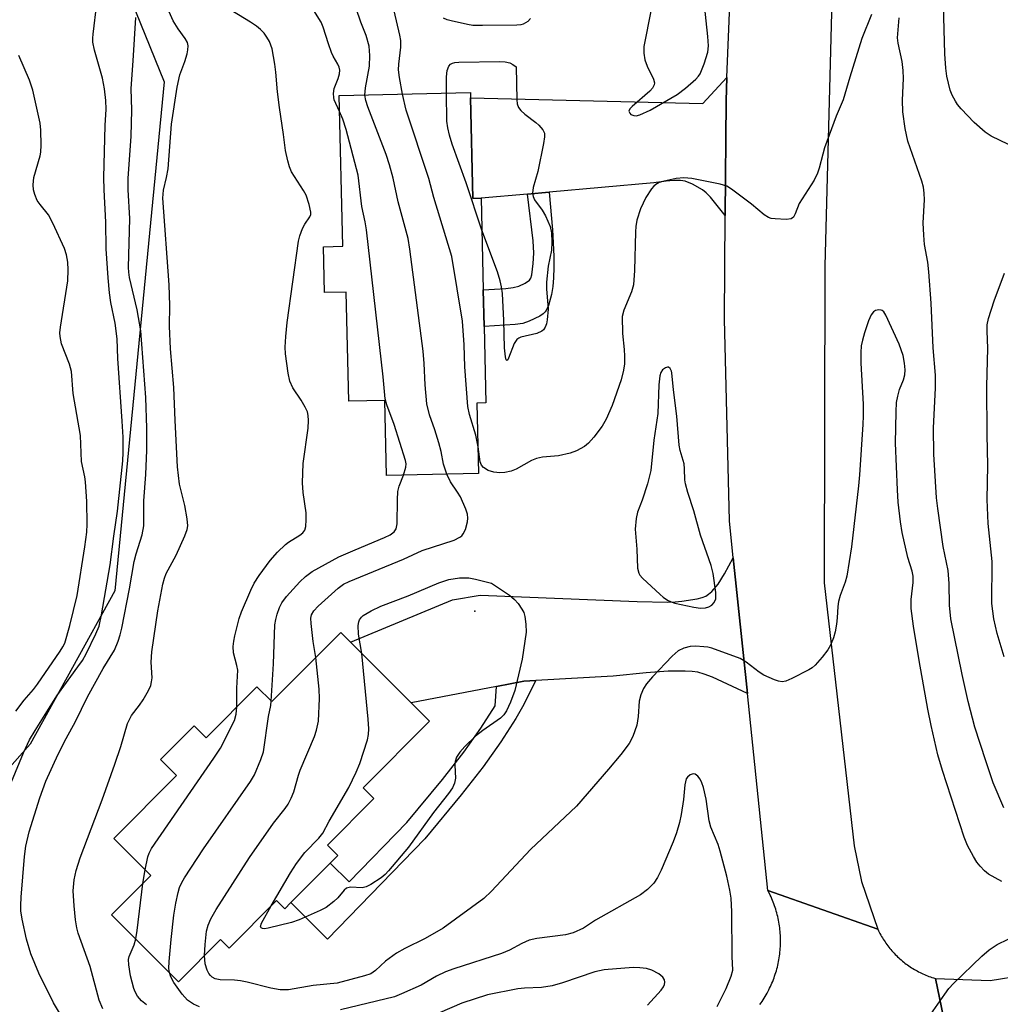
# Model space of a CAD drawing. Units: inches. Extents: x 1303762 to 1309762, y 517449 to 521449.
# Drawn here: x 1304336 to 1304548, y 521037 to 521249 of the extents above; entities that cross this region are included whole.
import ezdxf

# ---------------------------------------------------------------- set-up
doc = ezdxf.new("R2010")
doc.units = ezdxf.units.IN
doc.header["$MEASUREMENT"] = 0
for name, color, linetype in [('BLDG-Footprint', 5, 'Continuous'), ('ELEV-Spot Elevation', 7, 'Continuous'), ('NTRL-Trees', 3, 'Continuous'), ('TRANS-Driveway', 251, 'Continuous'), ('TRANS-Non Street Sidewalk', 7, 'Continuous'), ('TRANS-Road', 130, 'Continuous'), ('Undefined', 1, 'Continuous')]:
    doc.layers.add(name, color=color, linetype=linetype)

msp = doc.modelspace()

# ---------------------------------------------------------------- linework, layer by layer
at = {"layer": 'BLDG-Footprint'}
for points, elevation in [([(1304433.27, 521232.43), (1304433.78, 521210.72), (1304435.55, 521210.76), (1304436.01, 521190.99), (1304436.2, 521183.07), (1304436.59, 521166.56), (1304434.65, 521166.51), (1304435.01, 521151.37), (1304415.11, 521150.9), (1304414.73, 521167.1), (1304406.96, 521166.92), (1304406.41, 521190.51), (1304401.75, 521190.4), (1304401.51, 521200.28), (1304405.69, 521200.38), (1304404.92, 521232.9), (1304433.25, 521233.57)], 369.22), ([(1304407.36, 521114.91), (1304420.45, 521101.86), (1304424.42, 521097.91), (1304410.05, 521083.5), (1304412.39, 521081.18), (1304402.39, 521071.14), (1304404.63, 521068.9), (1304402.96, 521067.23), (1304394.49, 521058.72), (1304393.15, 521057.38), (1304391.39, 521059.14), (1304381.16, 521048.88), (1304379.3, 521050.74), (1304370.24, 521041.64), (1304355.79, 521056.04), (1304364.27, 521064.56), (1304356.25, 521072.54), (1304369.82, 521086.16), (1304366.36, 521089.61), (1304373.63, 521096.9), (1304376.22, 521094.31), (1304387.16, 521105.28), (1304390.37, 521102.09), (1304405.24, 521117.02)], 366.71)]:
    msp.add_lwpolyline(points, close=True, dxfattribs=dict(at, elevation=elevation))
at = {"layer": 'ELEV-Spot Elevation'}
msp.add_point((1304434.2, 521121.6, 370.77), dxfattribs=at)
at = {"layer": 'NTRL-Trees'}
msp.add_lwpolyline([(1304338.18, 521092.88), (1304319.26, 521071.6), (1304302.59, 521074.7), (1304296.01, 521101.46), (1304295.03, 521124.2), (1304296.8, 521172.08), (1304312.17, 521218.18), (1304311.58, 521251.87), (1304316.31, 521273.15), (1304332.91, 521279.19), (1304351.77, 521273.74), (1304367.14, 521235.91), (1304356.5, 521125.98)], close=True, dxfattribs=at)
at = {"layer": 'TRANS-Driveway'}
for points in [[(1304488.22, 521207.04), (1304485.04, 521210.98), (1304484.15, 521211.89), (1304483.32, 521212.55), (1304481.18, 521213.79), (1304479.62, 521214.44), (1304478.57, 521214.6), (1304477.14, 521214.6), (1304475.45, 521214.44), (1304472.84, 521214.06), (1304450.23, 521212.06), (1304445.53, 521211.65), (1304435.55, 521210.76), (1304433.78, 521210.72), (1304433.27, 521232.43), (1304483.41, 521231.22), (1304488.61, 521236.85), (1304488.4, 521231.78)], [(1304493.03, 521103.86), (1304485.5, 521107.36), (1304483.71, 521108.05), (1304482.31, 521108.42), (1304481.08, 521108.59), (1304479.59, 521108.68), (1304475.9, 521108.64), (1304471.18, 521108.3), (1304464.03, 521107.57), (1304447.36, 521106.62), (1304444.73, 521106.48), (1304438.86, 521105.36), (1304420.45, 521101.86), (1304407.36, 521114.91), (1304429.34, 521124.1), (1304435.35, 521125.06), (1304469.19, 521123.73), (1304475.8, 521123.59), (1304477.46, 521123.63), (1304478.9, 521123.77), (1304482.16, 521124.29), (1304483.29, 521124.58), (1304484.02, 521124.87), (1304484.65, 521125.27), (1304485.34, 521125.86), (1304486.68, 521127.45), (1304488.11, 521129.68), (1304489.98, 521133.11)]]:
    msp.add_lwpolyline(points, close=True, dxfattribs=at)
at = {"layer": 'TRANS-Non Street Sidewalk'}
for points in [[(1304445.53, 521211.65), (1304450.23, 521212.06), (1304450.97, 521203.93), (1304451.26, 521198.26), (1304451.27, 521195.82), (1304451.19, 521193.61), (1304451.01, 521191.73), (1304450.73, 521189.99), (1304450.08, 521187.63), (1304449.73, 521186.79), (1304449.39, 521186.22), (1304448.96, 521185.79), (1304448.24, 521185.31), (1304445.91, 521184.19), (1304444.52, 521183.75), (1304442.88, 521183.48), (1304436.2, 521183.07), (1304436.01, 521190.99), (1304440.85, 521191.24), (1304442.47, 521191.48), (1304443.69, 521191.8), (1304445.02, 521192.41), (1304445.98, 521193.08), (1304446.25, 521193.52), (1304446.47, 521194.23), (1304446.77, 521196.64), (1304446.91, 521198.91), (1304446.79, 521201.57)], [(1304438.86, 521105.36), (1304444.73, 521106.48), (1304447.36, 521106.62), (1304444.45, 521100.94), (1304443.07, 521098.46), (1304439.79, 521093.43), (1304435.99, 521088.03), (1304431.26, 521081.98), (1304423.42, 521072.51), (1304402.39, 521050.84), (1304394.49, 521058.72), (1304402.96, 521067.23), (1304407.05, 521063.16), (1304419.52, 521076.01), (1304427.18, 521085.26), (1304431.79, 521091.16), (1304435.46, 521096.37), (1304438.59, 521101.16)]]:
    msp.add_lwpolyline(points, close=True, dxfattribs=at)
at = {"layer": 'TRANS-Road'}
for points in [[(1304511.53, 521264.54), (1304509.75, 521196.14), (1304509.57, 521127.71), (1304516.06, 521070.93), (1304517.65, 521063.26), (1304521.15, 521052.96), (1304497.45, 521061.34), (1304493.03, 521103.86), (1304489.98, 521133.11), (1304489.15, 521141.13), (1304488.06, 521184.66), (1304488.22, 521207.04), (1304488.4, 521231.78), (1304488.61, 521236.85), (1304490.3, 521278.87)], [(1304495.73, 521036.72), (1304495.97, 521037.05), (1304496.19, 521037.39), (1304496.42, 521037.73), (1304496.64, 521038.07), (1304496.85, 521038.42), (1304497.05, 521038.77), (1304497.26, 521039.13), (1304497.45, 521039.48), (1304497.64, 521039.85), (1304497.82, 521040.21), (1304497.99, 521040.58), (1304498.16, 521040.95), (1304498.32, 521041.32), (1304498.48, 521041.7), (1304498.63, 521042.08), (1304498.77, 521042.46), (1304498.9, 521042.84), (1304499.03, 521043.23), (1304499.16, 521043.62), (1304499.27, 521044.01), (1304499.38, 521044.4), (1304499.48, 521044.79), (1304499.57, 521045.19), (1304499.66, 521045.59), (1304499.74, 521045.99), (1304499.81, 521046.39), (1304499.88, 521046.79), (1304499.94, 521047.19), (1304499.99, 521047.6), (1304500.04, 521048), (1304500.08, 521048.41), (1304500.11, 521048.81), (1304500.14, 521049.22), (1304500.15, 521049.63), (1304500.16, 521050.03), (1304500.16, 521050.44), (1304500.16, 521050.85), (1304500.15, 521051.25), (1304500.13, 521051.66), (1304500.1, 521052.07), (1304500.07, 521052.47), (1304500.03, 521052.88), (1304499.99, 521053.28), (1304499.93, 521053.69), (1304499.87, 521054.09), (1304499.8, 521054.49), (1304499.73, 521054.89), (1304499.65, 521055.29), (1304499.56, 521055.69), (1304499.46, 521056.08), (1304499.36, 521056.48), (1304499.25, 521056.87), (1304499.13, 521057.26), (1304499.01, 521057.65), (1304498.88, 521058.03), (1304498.75, 521058.42), (1304498.6, 521058.8), (1304498.46, 521059.18), (1304498.3, 521059.55), (1304498.13, 521059.93), (1304497.96, 521060.3), (1304497.79, 521060.66), (1304497.45, 521061.34), (1304521.15, 521052.96), (1304521.3, 521052.64), (1304521.46, 521052.33), (1304521.62, 521052.02), (1304521.79, 521051.71), (1304521.97, 521051.41), (1304522.15, 521051.11), (1304522.33, 521050.81), (1304522.52, 521050.52), (1304522.72, 521050.23), (1304522.92, 521049.94), (1304523.12, 521049.66), (1304523.33, 521049.38), (1304523.54, 521049.1), (1304523.76, 521048.83), (1304523.99, 521048.56), (1304524.22, 521048.3), (1304524.45, 521048.03), (1304524.69, 521047.78), (1304524.93, 521047.53), (1304525.18, 521047.28), (1304525.43, 521047.03), (1304525.69, 521046.79), (1304525.95, 521046.56), (1304526.21, 521046.33), (1304526.48, 521046.1), (1304526.75, 521045.88), (1304527.02, 521045.67), (1304527.3, 521045.45), (1304527.59, 521045.25), (1304527.87, 521045.05), (1304528.16, 521044.85), (1304528.46, 521044.66), (1304528.75, 521044.47), (1304529.05, 521044.29), (1304529.35, 521044.11), (1304529.66, 521043.95), (1304529.97, 521043.78), (1304530.28, 521043.62), (1304530.59, 521043.47), (1304530.91, 521043.32), (1304531.23, 521043.18), (1304531.55, 521043.04), (1304531.88, 521042.91), (1304532.2, 521042.78), (1304532.53, 521042.66), (1304532.86, 521042.54), (1304533.19, 521042.44), (1304533.61, 521042.31), (1304538.45, 521019)], [(1304547.64, 521020.91), (1304538.45, 521019), (1304533.61, 521042.31), (1304545.4, 521041.86), (1304595.25, 521049.94)]]:
    msp.add_lwpolyline(points, dxfattribs=at)
at = {"layer": 'Undefined'}
msp.add_line((1304362.56, 521062.84, 364), (1304363.05, 521065.77, 364), dxfattribs=at)
for points, elevation in [([(1304555.03, 521219.64), (1304545.62, 521224.13), (1304544.35, 521225), (1304542, 521227.07), (1304539.14, 521230.06), (1304538.39, 521230.97), (1304537.92, 521231.72), (1304537.22, 521233.02), (1304536.78, 521234.1), (1304536.07, 521237.13), (1304535.82, 521238.81), (1304535.66, 521241.9), (1304535.07, 521263.09)], 372), ([(1304410.47, 521233.03), (1304410.55, 521234.58), (1304411.47, 521239.23), (1304411.5, 521241.57), (1304411.36, 521243.61), (1304410.7, 521245.91), (1304409.57, 521248.79), (1304408.54, 521251.71), (1304407.07, 521255.29), (1304406.56, 521257.44), (1304406, 521260.83)], 368), ([(1304418.56, 521233.22), (1304417.93, 521236.84), (1304417.73, 521238.49), (1304417.77, 521239.73), (1304418.18, 521243.36), (1304418.21, 521244.83), (1304418.03, 521245.99), (1304416.75, 521251.18), (1304416.54, 521252.3), (1304416.51, 521253.68), (1304416.89, 521256.12), (1304416.92, 521256.83), (1304416.79, 521257.85), (1304416.24, 521259.82)], 370), ([(1304473.89, 521259.9), (1304470.67, 521243.52), (1304470.65, 521242.06), (1304470.9, 521240.62), (1304471.39, 521239.3), (1304472.77, 521236.47), (1304472.97, 521235.7), (1304472.92, 521235.22), (1304472.56, 521234.53), (1304471.97, 521233.9), (1304468.12, 521230.58), (1304467.62, 521230.02), (1304467.45, 521229.56), (1304467.61, 521229.1), (1304467.88, 521228.84), (1304468.5, 521228.59), (1304468.99, 521228.58), (1304469.81, 521228.78), (1304472, 521229.75), (1304477.86, 521233.12), (1304479.69, 521234.55), (1304481.89, 521236.49), (1304482.48, 521237.12), (1304482.81, 521237.59), (1304483.71, 521239.75), (1304484.49, 521242.28), (1304484.59, 521243.65), (1304484.48, 521245.68), (1304483.13, 521258.64)], 370), ([(1304331.95, 521079.38), (1304336.74, 521091.03), (1304338.08, 521093.83), (1304339.28, 521095.87), (1304343.99, 521103.34), (1304348.52, 521109.6), (1304349.47, 521111), (1304350.26, 521112.44), (1304352.36, 521116.71), (1304353.08, 521118.38), (1304353.63, 521120.81), (1304355.5, 521131.59), (1304356.27, 521137.81), (1304357.07, 521143.2), (1304358.18, 521154.05), (1304358.26, 521155.85), (1304358.25, 521159.15), (1304358.08, 521162.62), (1304357.15, 521176.14), (1304356.97, 521180.38), (1304356.52, 521183.77), (1304355.64, 521188.28), (1304355.33, 521190.31), (1304355.03, 521193.61), (1304354.64, 521199.8), (1304354.55, 521205.59), (1304354.17, 521212.6), (1304354.11, 521215.2), (1304354.41, 521226.45), (1304354.6, 521229.96), (1304354.55, 521231.86), (1304354.24, 521234.4), (1304353.81, 521236.65), (1304352.12, 521242.74), (1304351.74, 521244.45), (1304351.71, 521245.31), (1304351.77, 521246.17), (1304352.61, 521252.8)], 358), ([(1304353.91, 521035.81), (1304353.09, 521037.64), (1304351.13, 521044.9), (1304348.56, 521052.14), (1304348.29, 521053.27), (1304348, 521054.96), (1304347.69, 521058.04), (1304347.52, 521061.25), (1304347.71, 521063.6), (1304348.12, 521065.61), (1304349.03, 521068.4), (1304353.77, 521080.9), (1304356.47, 521088.56), (1304357.74, 521092.42), (1304359.2, 521097.39), (1304360.09, 521099.08), (1304361.83, 521101.32), (1304362.6, 521102.45), (1304363.77, 521104.49), (1304364.23, 521105.55), (1304364.43, 521106.39), (1304364.51, 521107.25), (1304364.31, 521110.64), (1304364.46, 521112.87), (1304365.76, 521121.68), (1304366.81, 521127.42), (1304367.18, 521128.73), (1304367.56, 521129.73), (1304369.7, 521133.71), (1304371.6, 521137.91), (1304372.1, 521139.24), (1304372.23, 521140.07), (1304372.11, 521141.52), (1304371.6, 521144.46), (1304370.43, 521149.03), (1304370.03, 521152.77), (1304369.49, 521162.79), (1304369.19, 521169.93), (1304368.46, 521178.26), (1304368.28, 521183.17), (1304368.35, 521187.63), (1304368.24, 521192.03), (1304366.81, 521210.77), (1304366.98, 521212.51), (1304367.65, 521215.22), (1304367.99, 521217.08), (1304368.72, 521226.72), (1304369.97, 521234.76), (1304370.53, 521237.37), (1304371.56, 521240.24), (1304372.07, 521241.96), (1304372.26, 521242.82), (1304372.31, 521243.66), (1304372.14, 521244.37), (1304371.69, 521245.27), (1304370.15, 521247.31), (1304369.09, 521249.03), (1304367.25, 521253.1)], 362), ([(1304382.84, 521100.95), (1304382.82, 521105.03), (1304383.02, 521108.86), (1304382.84, 521109.92), (1304382.12, 521112.6), (1304382.04, 521114.02), (1304382.16, 521115.17), (1304382.4, 521116.32), (1304383.34, 521120.05), (1304383.83, 521121.45), (1304385.81, 521126.12), (1304386.57, 521127.66), (1304387.63, 521129.3), (1304390.04, 521132.57), (1304391.57, 521134.35), (1304393.29, 521135.99), (1304393.99, 521136.5), (1304396.41, 521137.99), (1304397.05, 521138.5), (1304397.51, 521139.13), (1304397.72, 521139.91), (1304397.79, 521141.35), (1304397.75, 521142.82), (1304397.11, 521147.22), (1304397, 521149.29), (1304397.16, 521153.47), (1304398.18, 521161.1), (1304398.26, 521162.75), (1304398.22, 521163.83), (1304398.05, 521164.63), (1304397.58, 521165.68), (1304396.69, 521167.2), (1304394.92, 521169.8), (1304394.23, 521171.28), (1304393.86, 521173), (1304393.34, 521177.14), (1304393.25, 521178.61), (1304393.38, 521180.93), (1304393.69, 521183.92), (1304396.11, 521201.52), (1304396.38, 521202.64), (1304396.97, 521204.21), (1304397.48, 521205.19), (1304398.6, 521206.73), (1304398.78, 521207.21), (1304398.82, 521207.74), (1304398.44, 521209.43), (1304397.75, 521211.4), (1304397.18, 521212.43), (1304394.63, 521216.46), (1304394.18, 521217.51), (1304393.81, 521218.85), (1304393.35, 521221.06), (1304392.92, 521224.5), (1304392.04, 521230.32), (1304391.62, 521233.72), (1304391.23, 521237.98), (1304391.01, 521239.69), (1304390.41, 521243.02), (1304389.86, 521244.57), (1304389.32, 521245.5), (1304388.68, 521246.36), (1304387.9, 521247.16), (1304387.03, 521247.89), (1304385.75, 521248.76), (1304380.25, 521252.12)], 364), ([(1304405, 521229.47), (1304403.85, 521231.99), (1304403.72, 521232.53), (1304403.65, 521233.37), (1304403.81, 521234.47), (1304404.7, 521236.58), (1304404.99, 521237.61), (1304405.05, 521238.38), (1304404.91, 521239.04), (1304404.61, 521239.72), (1304403.59, 521241.42), (1304403.24, 521242.19), (1304402.57, 521244.08), (1304401.45, 521247.72), (1304401.02, 521248.77), (1304398.72, 521252.41)], 366), ([(1304345.94, 521032.57), (1304343.27, 521037.07), (1304340.06, 521043.47), (1304338.33, 521047.67), (1304337.42, 521050.82), (1304336.49, 521055.16), (1304336.2, 521056.91), (1304336.16, 521058.05), (1304336.25, 521059.88), (1304336.98, 521068.66), (1304337.26, 521070.87), (1304337.98, 521073.95), (1304340.29, 521081.33), (1304341.57, 521084.91), (1304344.26, 521090.74), (1304346.01, 521094.16), (1304347.99, 521097.77), (1304350.57, 521103.12), (1304353.97, 521109.27), (1304356.38, 521113.23), (1304357.21, 521115.12), (1304357.66, 521116.53), (1304357.99, 521117.98), (1304359.64, 521126.47), (1304360.64, 521132.36), (1304361.05, 521133.96), (1304362.36, 521138.12), (1304362.72, 521140.05), (1304362.72, 521145.41), (1304363.19, 521151.11), (1304363.39, 521156.35), (1304363.38, 521161.13), (1304363.14, 521167.72), (1304362.11, 521182.14), (1304361.29, 521186.68), (1304359.65, 521193.63), (1304359.48, 521194.79), (1304359.43, 521195.78), (1304359.69, 521206.36), (1304359.37, 521212.54), (1304359.35, 521215.04), (1304360.02, 521224.13), (1304360.12, 521229.78), (1304360.02, 521234.46), (1304360.47, 521240.39), (1304361, 521249.76)], 360), ([(1304446.18, 521249.55), (1304445.61, 521248.93), (1304445.15, 521248.59), (1304444.64, 521248.34), (1304444.1, 521248.21), (1304443.23, 521248.13), (1304435.82, 521248.02), (1304433.76, 521248.07), (1304432.58, 521248.27), (1304429.07, 521249.06), (1304428.21, 521249.3), (1304427.43, 521249.62)], 372), ([(1304519.81, 521250.39), (1304517.73, 521245.25), (1304515.12, 521236.92), (1304513.67, 521232.01), (1304512.18, 521228.44), (1304509.69, 521221.62), (1304509.27, 521220.25), (1304508.53, 521217.24), (1304508.17, 521216.17), (1304507.43, 521214.63), (1304504.22, 521209.59), (1304503.34, 521207.36), (1304502.98, 521206.7), (1304502.43, 521206.33), (1304501.36, 521206.19), (1304499, 521206.29), (1304498.14, 521206.41), (1304497.6, 521206.57), (1304496.62, 521207.18), (1304493.88, 521209.51), (1304489.58, 521212.75), (1304488.56, 521213.35), (1304487.16, 521213.77), (1304481, 521215.02), (1304479.31, 521215.18), (1304477.67, 521215), (1304475.08, 521214.47), (1304473.99, 521214.12), (1304473.27, 521213.72), (1304472.85, 521213.38), (1304472.29, 521212.76), (1304471.07, 521210.94), (1304469.97, 521208.46), (1304469.14, 521206.01), (1304468.92, 521204.69), (1304468.83, 521203.54), (1304468.66, 521195.16), (1304468.42, 521192.06), (1304468, 521190.54), (1304466.34, 521186.6), (1304466.02, 521185.22), (1304466.04, 521181.53), (1304466.44, 521178.13), (1304466.52, 521176.68), (1304466.47, 521174.99), (1304466.31, 521173.65), (1304465.75, 521171.54), (1304463.84, 521166.05), (1304462.52, 521163.07), (1304461.67, 521161.52), (1304459.89, 521159.18), (1304458.73, 521157.85), (1304457.85, 521157.17), (1304456.14, 521156.23), (1304454.79, 521155.75), (1304452.23, 521155.18), (1304448.82, 521154.87), (1304447.48, 521154.61), (1304446.42, 521154.14), (1304443.09, 521152.27), (1304442.03, 521151.87), (1304440.66, 521151.54), (1304439.59, 521151.45), (1304438.31, 521151.61), (1304437.04, 521152), (1304436.07, 521152.6), (1304435.63, 521153.15), (1304435.36, 521153.88), (1304434.87, 521157.1)], 370), ([(1304548.37, 521079.2), (1304546.08, 521084.53), (1304544.45, 521089.28), (1304542.13, 521096.57), (1304540.68, 521102.15), (1304539.36, 521107.97), (1304536.92, 521119.97), (1304536.66, 521122.91), (1304536.59, 521127.6), (1304536.34, 521130.43), (1304535.3, 521135.61), (1304534.11, 521143.79), (1304533.86, 521146.06), (1304533.27, 521155.54), (1304533.17, 521161.17), (1304533.59, 521169.77), (1304533.62, 521172.55), (1304533.08, 521178.43), (1304532.69, 521188.08), (1304532.18, 521194.88), (1304531.95, 521196.96), (1304531.27, 521200.74), (1304531.07, 521202.78), (1304530.99, 521205.45), (1304531.22, 521210.44), (1304531.2, 521211.88), (1304531.03, 521213.17), (1304530.7, 521214.45), (1304527.66, 521223.06), (1304527.06, 521225.8), (1304526.56, 521229.39), (1304526.47, 521231.96), (1304526.68, 521236.57), (1304526.66, 521238.31), (1304526.39, 521240.27), (1304525.55, 521244.24), (1304525.42, 521245.4), (1304525.75, 521249.71)], 370), ([(1304335.13, 521100.01), (1304336.9, 521102.41), (1304338.95, 521104.74), (1304339.79, 521105.84), (1304344.7, 521112.98), (1304345.29, 521113.95), (1304345.66, 521114.72), (1304346.8, 521118.5), (1304348.33, 521125.03), (1304350.04, 521135.49), (1304350.43, 521138.69), (1304350.52, 521140.4), (1304350.42, 521145.26), (1304350.14, 521149.53), (1304349.99, 521150.65), (1304349.28, 521153.92), (1304349.07, 521159.55), (1304347.51, 521168.64), (1304347.13, 521173.34), (1304346.72, 521174.93), (1304344.99, 521179.32), (1304344.66, 521180.92), (1304344.63, 521181.71), (1304344.75, 521182.89), (1304346.31, 521192.91), (1304346.44, 521195.29), (1304346.32, 521196.93), (1304346.04, 521198.54), (1304345.63, 521199.92), (1304343.13, 521205.35), (1304342.15, 521207.19), (1304340.37, 521209.39), (1304339.75, 521210.3), (1304339.2, 521211.55), (1304338.91, 521212.59), (1304338.84, 521213.65), (1304339.02, 521215.25), (1304340.39, 521219.88), (1304340.53, 521220.72), (1304340.57, 521222.2), (1304340.5, 521225.47), (1304340.37, 521226.93), (1304338.76, 521234.05), (1304338.05, 521236.25), (1304335.76, 521241.57)], 356), ([(1304428.05, 521233.45), (1304428.1, 521236.94), (1304428.24, 521238.33), (1304428.6, 521239.3), (1304428.92, 521239.67), (1304429.33, 521239.91), (1304429.85, 521240.05), (1304430.7, 521240.13), (1304439.56, 521240.25), (1304440.74, 521240.23), (1304441.77, 521239.97), (1304442.36, 521239.66), (1304443.12, 521239.09), (1304443.23, 521232.01), (1304443.33, 521231.15), (1304443.61, 521230.34), (1304444.11, 521229.68), (1304444.96, 521228.89), (1304447.34, 521227.11), (1304447.97, 521226.55), (1304448.85, 521225.49), (1304449.19, 521224.79), (1304449.24, 521223.98), (1304449.02, 521222.56), (1304447.76, 521216.53), (1304446.77, 521213.08), (1304446.63, 521211.83), (1304446.76, 521211.11), (1304447.06, 521210.43), (1304448.7, 521208.19), (1304449.41, 521206.96), (1304450.44, 521204.63), (1304450.76, 521203.27), (1304450.81, 521201.27), (1304450.74, 521199.55), (1304450.03, 521196.11), (1304449.67, 521192.66), (1304449.69, 521191.2), (1304450.04, 521186.79), (1304449.83, 521184.49), (1304449.67, 521183.66), (1304449.39, 521182.89), (1304448.98, 521182.32), (1304448.62, 521182.03), (1304447.58, 521181.59), (1304444.15, 521180.8), (1304443.65, 521180.58), (1304443.23, 521180.25), (1304442.69, 521179.41), (1304441.48, 521176.24), (1304441.28, 521175.86), (1304441.12, 521175.7), (1304440.98, 521175.87), (1304440.83, 521176.49), (1304440.56, 521178.44), (1304440.47, 521184.38), (1304440.13, 521190.18), (1304439.96, 521191.61), (1304439.67, 521192.95), (1304439.11, 521194.84), (1304435.71, 521203.89)], 372), ([(1304428.16, 521151.21), (1304427.44, 521153.38), (1304426.92, 521156.05), (1304426.41, 521157.99), (1304425.58, 521160.73), (1304424.41, 521164.03), (1304423.79, 521166.34), (1304423.44, 521170.49), (1304423.25, 521175.09), (1304423.04, 521177.77), (1304420.14, 521199.75), (1304419.76, 521202.1), (1304417.62, 521209.96), (1304416.57, 521215.12), (1304415.79, 521217.96), (1304415.03, 521220.2), (1304411.1, 521230.5), (1304410.67, 521231.83), (1304410.47, 521233.03)], 368), ([(1304434.87, 521157.1), (1304434.4, 521159.59), (1304433.04, 521164.08), (1304432.65, 521165.77), (1304432.01, 521174.36), (1304431.89, 521179.13), (1304431.55, 521184.25), (1304429.24, 521198.17), (1304425.37, 521210.92), (1304424.24, 521215.02), (1304419.38, 521229.77), (1304418.56, 521233.22)], 370), ([(1304435.71, 521203.89), (1304432.32, 521214.05), (1304429.32, 521222.42), (1304428.7, 521224.35), (1304428.34, 521225.96), (1304428.16, 521227.36), (1304428.05, 521233.45)], 372), ([(1304418.78, 521150.99), (1304419.31, 521152.69), (1304419.35, 521153.42), (1304419.25, 521154.15), (1304416.75, 521161.89), (1304415.17, 521166.17), (1304414.86, 521167.46), (1304414.43, 521172.18), (1304410.81, 521203.92), (1304410.54, 521205.65), (1304409.8, 521208.97), (1304408.97, 521215.77), (1304406.43, 521225.62), (1304405.7, 521227.81), (1304405, 521229.47)], 366), ([(1304548.45, 521111.73), (1304546.91, 521116.79), (1304546.2, 521119.95), (1304545.75, 521123.3), (1304545.84, 521132.31), (1304545, 521140.52), (1304544.75, 521145.73), (1304544.9, 521153.07), (1304544.75, 521159.76), (1304544.71, 521170.14), (1304544.93, 521178.41), (1304544.74, 521182.09), (1304544.79, 521183.42), (1304545.09, 521184.8), (1304546.3, 521188.64), (1304548.53, 521194.61)], 372), ([(1304547.91, 521063.27), (1304545.07, 521064.88), (1304544.18, 521065.58), (1304543.24, 521066.57), (1304542.55, 521067.42), (1304541.79, 521068.68), (1304540.56, 521071.04), (1304539.78, 521072.86), (1304535.12, 521087.2), (1304534.13, 521090.62), (1304532.65, 521096.96), (1304531.95, 521100.45), (1304530.07, 521110.98), (1304528.87, 521118.35), (1304528.37, 521122.18), (1304528.38, 521124.15), (1304528.82, 521127.81), (1304528.77, 521129.17), (1304528.55, 521130.23), (1304527.66, 521133.23), (1304526.45, 521138.62), (1304526.09, 521140.89), (1304525.57, 521145.18), (1304525.4, 521147.82), (1304524.98, 521157.89), (1304525.1, 521164.66), (1304525.23, 521166.64), (1304525.48, 521168.05), (1304525.86, 521169.46), (1304526.68, 521171.53), (1304526.99, 521172.64), (1304527.06, 521173.74), (1304526.93, 521175.12), (1304526.62, 521176.79), (1304525.79, 521179.26), (1304522.92, 521185.51), (1304522.48, 521186.21), (1304522.11, 521186.53), (1304521.89, 521186.62), (1304521.4, 521186.66), (1304520.64, 521186.51), (1304520.2, 521186.26), (1304519.72, 521185.62), (1304519.16, 521184.27), (1304518.29, 521181.71), (1304517.84, 521180.14), (1304517.58, 521178.87), (1304517.49, 521177.48), (1304517.5, 521175.18), (1304517.99, 521166.33), (1304518.03, 521163.81), (1304517.94, 521161.88), (1304517.22, 521151.03), (1304516.99, 521148.69), (1304515.5, 521135.52), (1304514.45, 521129.19), (1304514.14, 521127.87), (1304513.06, 521124.99), (1304512.68, 521123.72), (1304512.52, 521122.66), (1304512.41, 521120.17), (1304512.26, 521118.8), (1304511.98, 521117.18), (1304511.57, 521115.83), (1304510.94, 521114.25), (1304510.41, 521113.25), (1304509.17, 521111.66), (1304507.64, 521109.93), (1304506.99, 521109.38), (1304506.25, 521108.93), (1304502.61, 521107.05), (1304501.3, 521106.49), (1304500.5, 521106.39), (1304499.7, 521106.54), (1304498.9, 521106.79), (1304496.53, 521107.77), (1304495.54, 521108.43), (1304492.72, 521110.62), (1304491.46, 521111.37), (1304485.35, 521113.66), (1304484.49, 521113.86), (1304483.61, 521113.95), (1304481.83, 521114.03), (1304480.65, 521114), (1304479.3, 521113.65), (1304478.05, 521113.04), (1304476.77, 521111.89), (1304472.54, 521107.44), (1304471.21, 521105.9), (1304470.58, 521104.94), (1304470.04, 521103.59), (1304469.66, 521102.19), (1304469.42, 521098.89), (1304469.12, 521097.02), (1304468.27, 521094.59), (1304467.47, 521093.05), (1304465.69, 521090.67), (1304463.05, 521087.48), (1304456.13, 521079.53), (1304446.2, 521070.16), (1304437.81, 521061.2), (1304436.13, 521059.61), (1304427.38, 521053.2), (1304423.48, 521050.97), (1304419.05, 521048.8), (1304417.3, 521047.8), (1304414.88, 521046.05), (1304412.75, 521044.05), (1304411.72, 521043.36), (1304410.4, 521042.89), (1304404.5, 521041.3), (1304399.3, 521040.78), (1304393.95, 521039.88), (1304392.17, 521039.86), (1304390.16, 521040.22), (1304385.03, 521041.53), (1304383.6, 521041.83), (1304382.29, 521041.95), (1304379.19, 521042.01), (1304378.14, 521042.23), (1304377.52, 521042.59), (1304377.13, 521042.96), (1304376.8, 521043.39), (1304376.38, 521044.15), (1304375.98, 521045.51), (1304375.83, 521047.26)], 368), ([(1304390.25, 521102.21), (1304390.75, 521110.22), (1304391.05, 521118.69), (1304391.24, 521119.85), (1304391.54, 521121), (1304392.01, 521122.42), (1304392.5, 521123.43), (1304393.53, 521124.77), (1304396.38, 521127.94), (1304397.65, 521129.13), (1304399.07, 521130.19), (1304404.85, 521133.32), (1304408.35, 521134.87), (1304414.67, 521137.49), (1304415.9, 521138.11), (1304416.75, 521138.77), (1304417.2, 521139.42), (1304417.42, 521140.45), (1304417.46, 521145.68), (1304417.56, 521147.47), (1304417.84, 521148.6), (1304418.78, 521150.99)], 366), ([(1304399.85, 521111.61), (1304399.3, 521115.08), (1304398.83, 521118.94), (1304398.79, 521120.1), (1304398.93, 521120.84), (1304399.44, 521121.68), (1304400.39, 521122.68), (1304404.7, 521126.62), (1304405.82, 521127.42), (1304407.04, 521128.04), (1304418.8, 521132.83), (1304422.82, 521134.69), (1304429.76, 521136.98), (1304430.94, 521137.58), (1304431.35, 521137.89), (1304431.68, 521138.28), (1304432.16, 521139.26), (1304432.63, 521140.87), (1304432.71, 521141.7), (1304432.59, 521142.54), (1304432.22, 521143.63), (1304431.06, 521146.3), (1304430.47, 521147.32), (1304428.94, 521149.53), (1304428.16, 521151.21)], 368), ([(1304409.8, 521112.48), (1304409.11, 521116.63), (1304409.01, 521118.55), (1304409.13, 521119.32), (1304409.32, 521119.76), (1304409.73, 521120.34), (1304410.1, 521120.7), (1304411.82, 521121.72), (1304413.91, 521122.71), (1304419.79, 521124.94), (1304426.41, 521127.77), (1304428.6, 521128.46), (1304430.88, 521128.78), (1304432.9, 521128.83), (1304434.35, 521128.56), (1304437.78, 521127.63), (1304441.66, 521125.05), (1304442.78, 521124.15), (1304443.52, 521123.26), (1304444.32, 521122.06), (1304444.73, 521121.3), (1304444.98, 521120.5), (1304445.22, 521118.81), (1304445.27, 521117.11), (1304444.43, 521111.28), (1304442.79, 521104.47), (1304441.89, 521101.96), (1304441.05, 521100.07), (1304440.47, 521099.24), (1304439.71, 521098.52), (1304435.92, 521095.87), (1304434.34, 521094.62), (1304432.03, 521092.41), (1304430.92, 521091.15), (1304430.26, 521090.11), (1304429.93, 521089.19), (1304429.84, 521088.36), (1304429.99, 521085.54), (1304429.78, 521084.49), (1304429.34, 521083.49), (1304428.5, 521082.27), (1304425.28, 521078.13), (1304419.87, 521070.67), (1304415.56, 521065.57), (1304414.8, 521064.76), (1304413.97, 521064.07), (1304411.73, 521062.63), (1304410.7, 521062.1), (1304409.89, 521061.9), (1304407.37, 521062.05), (1304406.51, 521061.86), (1304405.95, 521061.42), (1304404.58, 521059.75), (1304403.73, 521058.94), (1304402.08, 521057.68), (1304400.8, 521056.99), (1304396.25, 521055), (1304394.61, 521054.38), (1304389.61, 521053.18), (1304388.79, 521053.06), (1304388.33, 521053.09), (1304388.05, 521053.27), (1304387.95, 521053.58), (1304388.12, 521054.27), (1304390.25, 521058)], 370), ([(1304375.83, 521047.26), (1304375.96, 521049.67), (1304376.3, 521052.51), (1304376.64, 521053.86), (1304377.17, 521055.17), (1304378.33, 521057.19), (1304385.52, 521068.47), (1304390.76, 521075.84), (1304393.27, 521078.99), (1304393.91, 521079.94), (1304394.57, 521081.25), (1304395.12, 521082.62), (1304396.09, 521086.2), (1304396.45, 521087.28), (1304399.6, 521094.57), (1304400.01, 521095.94), (1304400.42, 521097.9), (1304400.65, 521102.79), (1304400.59, 521104.81), (1304399.85, 521111.61)], 368), ([(1304390.25, 521058), (1304394.42, 521065.15), (1304395.69, 521067.16), (1304397.52, 521069.52), (1304400.52, 521072.62), (1304401.37, 521073.68), (1304402.74, 521076.31), (1304406.97, 521083.52), (1304408.58, 521086.85), (1304409.36, 521088.71), (1304411.03, 521093.84), (1304411.23, 521095.01), (1304411.31, 521096.19), (1304411.17, 521098.28), (1304409.8, 521112.48)], 370), ([(1304363.05, 521065.77), (1304363.59, 521068.61), (1304363.87, 521069.41), (1304364.43, 521070.42), (1304377.87, 521089.91), (1304379.26, 521092.05), (1304382.32, 521098.03), (1304382.68, 521099.35), (1304382.84, 521100.95)], 364), ([(1304368.25, 521043.63), (1304368.17, 521044.48), (1304368.24, 521045.96), (1304368.62, 521050.71), (1304369.19, 521056.01), (1304369.62, 521058.61), (1304370.12, 521060.87), (1304370.46, 521061.98), (1304370.94, 521063.05), (1304371.55, 521064.07), (1304375.59, 521070.29), (1304385.77, 521084.84), (1304386.65, 521086.31), (1304388.03, 521089.58), (1304388.58, 521091.26), (1304389.62, 521098.87), (1304390.12, 521101.24), (1304390.25, 521102.21)], 366), ([(1304486.51, 521036.26), (1304488.46, 521040.15), (1304489.51, 521042.8), (1304489.86, 521044.15), (1304489.76, 521047.06), (1304489.63, 521056.74), (1304489.48, 521059.7), (1304489.24, 521061.37), (1304488.59, 521064.43), (1304487.16, 521069.83), (1304486.72, 521071.22), (1304485.15, 521075.02), (1304484.73, 521076.33), (1304484.09, 521081.05), (1304483.55, 521083.56), (1304483.21, 521084.59), (1304482.83, 521085.35), (1304482.35, 521086.02), (1304481.77, 521086.45), (1304481.33, 521086.48), (1304480.64, 521086.26), (1304480.07, 521085.82), (1304479.83, 521085.4), (1304479.54, 521084.1), (1304479.21, 521080.93), (1304478.7, 521077.74), (1304478.33, 521076.02), (1304477.69, 521073.77), (1304476.98, 521071.85), (1304474.38, 521065.7), (1304473.61, 521064.16), (1304472.81, 521062.94), (1304471.49, 521061.57), (1304469.93, 521060.41), (1304460.24, 521054.9), (1304457.64, 521053.21), (1304455.38, 521052.19), (1304453.75, 521051.75), (1304447.54, 521050.95), (1304445.94, 521050.6), (1304444.34, 521049.89), (1304441.64, 521048.42), (1304439.92, 521047.69), (1304429.67, 521044.41), (1304427.85, 521043.74), (1304425.89, 521042.81), (1304422.61, 521040.89), (1304418.39, 521038.99), (1304416.81, 521038.4), (1304405.19, 521035.59)], 366), ([(1304360.99, 521050.86), (1304361.28, 521052.67), (1304362.56, 521062.84)], 364), ([(1304532.1, 521033.89), (1304535.6, 521038.97), (1304536.48, 521040.14), (1304537.48, 521041.23), (1304543.63, 521047.17), (1304545.22, 521048.53), (1304546.95, 521049.68), (1304551.66, 521051.96)], 368), ([(1304363.35, 521036.64), (1304362.27, 521037.52), (1304361.38, 521038.53), (1304360.88, 521039.44), (1304360.57, 521040.18), (1304359.84, 521042.93), (1304359.48, 521045.28), (1304359.46, 521046.44), (1304359.59, 521047.09), (1304360.62, 521049.56), (1304360.99, 521050.86)], 364), ([(1304374.78, 521036.23), (1304373.43, 521036.82), (1304372.16, 521037.66), (1304371.05, 521038.92), (1304369.25, 521041.47), (1304368.58, 521042.67), (1304368.25, 521043.63)], 366), ([(1304471.46, 521036.59), (1304474.41, 521039.84), (1304474.89, 521040.53), (1304475.1, 521041.02), (1304475.18, 521041.53), (1304475.15, 521042.02), (1304474.78, 521042.64), (1304473.9, 521043.31), (1304472.36, 521044.16), (1304471.26, 521044.49), (1304469.82, 521044.65), (1304468.36, 521044.68), (1304462.13, 521044.22), (1304460.09, 521043.76), (1304453.14, 521041.36), (1304450.9, 521040.73), (1304448.56, 521040.35), (1304444.9, 521040.21), (1304443.5, 521040.08), (1304436.95, 521038.8), (1304431.4, 521037), (1304426.55, 521034.89)], 364)]:
    msp.add_lwpolyline(points, dxfattribs=dict(at, elevation=elevation))
at = {"layer": 'Undefined', "elevation": 368}
msp.add_lwpolyline([(1304475.78, 521174.31), (1304475.34, 521174.17), (1304474.72, 521173.72), (1304474.36, 521173.17), (1304474.11, 521172.42), (1304473.88, 521170.51), (1304473.71, 521164.3), (1304472.84, 521158.54), (1304472.18, 521151.99), (1304471.47, 521149.13), (1304470.33, 521145.58), (1304469.29, 521143), (1304468.99, 521141.61), (1304468.82, 521139.31), (1304469.16, 521135), (1304469.28, 521130.89), (1304469.57, 521129.85), (1304469.83, 521129.41), (1304470.37, 521128.77), (1304474.2, 521125.19), (1304474.87, 521124.63), (1304475.8, 521124.02), (1304476.54, 521123.65), (1304477.37, 521123.38), (1304481.43, 521122.46), (1304482.9, 521122.25), (1304483.95, 521122.33), (1304484.7, 521122.52), (1304485.35, 521122.89), (1304485.85, 521123.52), (1304486.17, 521124.26), (1304486.23, 521124.81), (1304486.19, 521125.68), (1304485.61, 521129.78), (1304485.2, 521131.48), (1304482.91, 521138.03), (1304481.47, 521143.28), (1304480.16, 521147.25), (1304479.64, 521149.13), (1304479.51, 521149.96), (1304479.46, 521152.32), (1304479.35, 521153.43), (1304478.48, 521156.32), (1304478.28, 521157.45), (1304477.76, 521163.68), (1304477.05, 521169.39), (1304476.73, 521173.09), (1304476.64, 521173.46), (1304476.37, 521173.99), (1304476, 521174.29)], close=True, dxfattribs=at)

doc.saveas('drawing.dxf')
